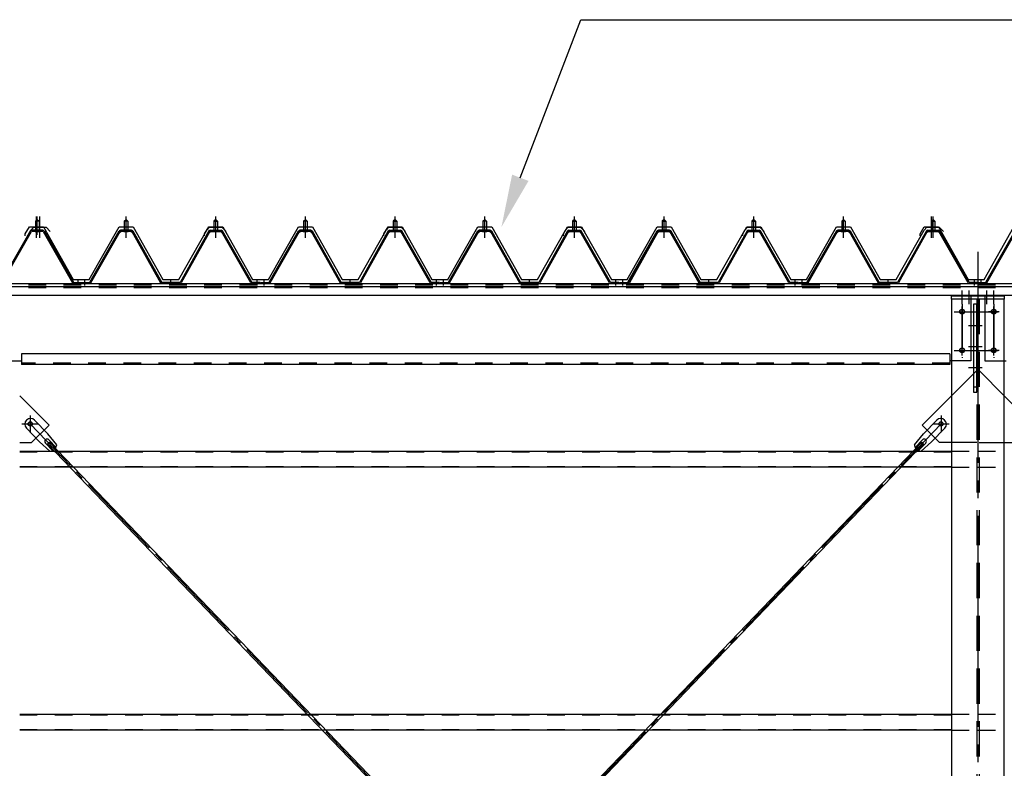
# Model space of a CAD drawing. Extents: x 1667 to 41127, y 644 to 28700.
# Drawn here: x 7899 to 10699, y 7456 to 9583 of the extents above; entities that cross this region are included whole.
import ezdxf

# ---------------------------------------------------------------- set-up
doc = ezdxf.new("R2010")
doc.units = 0
doc.header["$LTSCALE"] = 50
doc.header["$MEASUREMENT"] = 0
for name, pattern in [('1PL-M', [15, 12, -1, 1, -1]), ('1PL-S', [4, 2.5, -0.5, 0.5, -0.5]), ('1PL-SL', [6.5, 5, -0.5, 0.5, -0.5]), ('HIDE-L', [3, 2, -1]), ('HIDE-M', [2, 1, -1])]:
    doc.linetypes.add(name, pattern=pattern)
for name, color, linetype in [('0-パネル受け150-I', 5, 'CONTINUOUS'), ('0-ブレ-ス', 6, 'CONTINUOUS'), ('0-屋根', 2, 'CONTINUOUS'), ('0-後柱中', 3, 'CONTINUOUS'), ('0-後桁中', 7, 'CONTINUOUS'), ('0-端パネル受けAS', 151, 'CONTINUOUS'), ('0-胴縁MK29', 121, 'CONTINUOUS'), ('HIKIDASHI', 6, 'CONTINUOUS')]:
    doc.layers.add(name, color=color, linetype=linetype)

msp = doc.modelspace()

# ---------------------------------------------------------------- linework, layer by layer
at = {"layer": '0-パネル受け150-I', "color": 6, "linetype": '1PL-M'}
for p, q in [((8201.8, 8972.1), (8201.8, 9023.7)), ((8456.8, 8972.1), (8456.8, 9023.7)), ((8711.8, 8972.1), (8711.8, 9023.7)), ((8966.8, 8972.1), (8966.8, 9023.7)), ((8966.8, 8972.1), (8966.8, 9023.7)), ((9221.8, 8972.1), (9221.8, 9023.7)), ((9476.8, 8972.1), (9476.8, 9023.7)), ((9476.8, 8972.1), (9476.8, 9023.7)), ((9731.8, 8972.1), (9731.8, 9023.7)), ((9731.8, 8972.1), (9731.8, 9023.7)), ((9986.8, 8972.1), (9986.8, 9023.7)), ((10241.8, 8972.1), (10241.8, 9023.7)), ((10496.8, 8972.1), (10496.8, 9023.7)), ((8084.3, 8828.2), (8084.3, 8842.2)), ((8329.3, 8828.2), (8329.3, 8842.2)), ((8574.3, 8828.2), (8574.3, 8842.2)), ((8594.3, 8828.2), (8594.3, 8842.2)), ((8839.3, 8828.2), (8839.3, 8842.2)), ((9084.3, 8828.2), (9084.3, 8842.2)), ((9104.3, 8828.2), (9104.3, 8842.2)), ((9349.3, 8828.2), (9349.3, 8842.2)), ((9594.3, 8828.2), (9594.3, 8842.2)), ((9614.3, 8828.2), (9614.3, 8842.2)), ((9859.3, 8828.2), (9859.3, 8842.2)), ((10104.3, 8828.2), (10104.3, 8842.2)), ((10124.3, 8828.2), (10124.3, 8842.2)), ((10369.3, 8828.2), (10369.3, 8842.2)), ((10614.3, 8828.2), (10614.3, 8842.2))]:
    msp.add_line(p, q, dxfattribs=at)
at = {"layer": '0-パネル受け150-I'}
for p, q in [((8196.8, 9011.1), (8201.8, 9015.1)), ((8196.8, 9011.1), (8196.8, 8985.1)), ((8206.8, 9011.1), (8196.8, 9011.1)), ((8201.8, 9015.1), (8206.8, 9011.1)), ((8206.8, 9011.1), (8206.8, 8985.1)), ((8456.8, 9015.1), (8451.8, 9011.1)), ((8451.8, 9011.1), (8451.8, 8985.1)), ((8451.8, 9011.1), (8461.8, 9011.1)), ((8461.8, 9011.1), (8456.8, 9015.1)), ((8461.8, 9011.1), (8461.8, 8985.1)), ((8706.8, 9011.1), (8711.8, 9015.1)), ((8706.8, 9011.1), (8706.8, 8985.1)), ((8716.8, 9011.1), (8706.8, 9011.1)), ((8711.8, 9015.1), (8716.8, 9011.1)), ((8716.8, 9011.1), (8716.8, 8985.1)), ((8966.8, 9015.1), (8961.8, 9011.1)), ((8966.8, 9015.1), (8961.8, 9011.1)), ((8961.8, 9011.1), (8961.8, 8985.1)), ((8961.8, 9011.1), (8971.8, 9011.1)), ((8961.8, 9011.1), (8961.8, 8985.1)), ((8961.8, 9011.1), (8971.8, 9011.1)), ((8971.8, 9011.1), (8966.8, 9015.1)), ((8971.8, 9011.1), (8966.8, 9015.1)), ((8971.8, 9011.1), (8971.8, 8985.1)), ((8971.8, 9011.1), (8971.8, 8985.1)), ((9216.8, 9011.1), (9221.8, 9015.1)), ((9216.8, 9011.1), (9216.8, 8985.1)), ((9226.8, 9011.1), (9216.8, 9011.1)), ((9221.8, 9015.1), (9226.8, 9011.1)), ((9226.8, 9011.1), (9226.8, 8985.1)), ((9476.8, 9015.1), (9471.8, 9011.1)), ((9476.8, 9015.1), (9471.8, 9011.1)), ((9471.8, 9011.1), (9471.8, 8985.1)), ((9471.8, 9011.1), (9481.8, 9011.1)), ((9471.8, 9011.1), (9471.8, 8985.1)), ((9471.8, 9011.1), (9481.8, 9011.1)), ((9481.8, 9011.1), (9476.8, 9015.1)), ((9481.8, 9011.1), (9476.8, 9015.1)), ((9481.8, 9011.1), (9481.8, 8985.1)), ((9481.8, 9011.1), (9481.8, 8985.1)), ((9726.8, 9011.1), (9731.8, 9015.1)), ((9731.8, 9015.1), (9726.8, 9011.1)), ((9726.8, 9011.1), (9726.8, 8985.1)), ((9736.8, 9011.1), (9726.8, 9011.1)), ((9726.8, 9011.1), (9726.8, 8985.1)), ((9726.8, 9011.1), (9736.8, 9011.1)), ((9731.8, 9015.1), (9736.8, 9011.1)), ((9736.8, 9011.1), (9731.8, 9015.1)), ((9736.8, 9011.1), (9736.8, 8985.1)), ((9736.8, 9011.1), (9736.8, 8985.1)), ((9986.8, 9015.1), (9981.8, 9011.1)), ((9981.8, 9011.1), (9981.8, 8985.1)), ((9981.8, 9011.1), (9991.8, 9011.1)), ((9991.8, 9011.1), (9986.8, 9015.1)), ((9991.8, 9011.1), (9991.8, 8985.1)), ((10236.8, 9011.1), (10241.8, 9015.1)), ((10236.8, 9011.1), (10236.8, 8985.1)), ((10246.8, 9011.1), (10236.8, 9011.1)), ((10241.8, 9015.1), (10246.8, 9011.1)), ((10246.8, 9011.1), (10246.8, 8985.1)), ((10496.8, 9015.1), (10491.8, 9011.1)), ((10491.8, 9011.1), (10491.8, 8985.1)), ((10491.8, 9011.1), (10501.8, 9011.1)), ((10501.8, 9011.1), (10496.8, 9015.1)), ((10501.8, 9011.1), (10501.8, 8985.1)), ((8099.1, 8837.3), (8182.6, 8983)), ((8101.9, 8835.7), (8185.4, 8981.4)), ((8217.4, 8985.1), (8186.2, 8985.1)), ((8217.4, 8981.9), (8186.2, 8981.9)), ((8195.8, 8981), (8194.8, 8982)), ((8195.8, 8981), (8207.8, 8981)), ((8207.8, 8981), (8208.8, 8982)), ((8218.2, 8981.4), (8300.2, 8835.8)), ((8221, 8983), (8303.3, 8836.8)), ((8437.6, 8983), (8355.3, 8836.8)), ((8440.4, 8981.4), (8358.4, 8835.8)), ((8441.3, 8985.1), (8472.4, 8985.1)), ((8441.3, 8981.9), (8472.4, 8981.9)), ((8450.8, 8981), (8449.8, 8982)), ((8462.8, 8981), (8450.8, 8981)), ((8462.8, 8981), (8463.8, 8982)), ((8556.7, 8835.7), (8473.2, 8981.4)), ((8559.5, 8837.3), (8476, 8983)), ((8609.1, 8837.3), (8692.6, 8983)), ((8611.9, 8835.7), (8695.4, 8981.4)), ((8727.4, 8985.1), (8696.2, 8985.1)), ((8727.4, 8981.9), (8696.2, 8981.9)), ((8705.8, 8981), (8704.8, 8982)), ((8705.8, 8981), (8717.8, 8981)), ((8717.8, 8981), (8718.8, 8982)), ((8728.2, 8981.4), (8810.2, 8835.8)), ((8731, 8983), (8813.3, 8836.8)), ((8947.6, 8983), (8865.3, 8836.8)), ((8947.6, 8983), (8865.3, 8836.8)), ((8950.4, 8981.4), (8868.4, 8835.8)), ((8950.4, 8981.4), (8868.4, 8835.8)), ((8951.3, 8985.1), (8982.4, 8985.1)), ((8951.3, 8985.1), (8982.4, 8985.1)), ((8951.3, 8981.9), (8982.4, 8981.9)), ((8951.3, 8981.9), (8982.4, 8981.9)), ((8960.8, 8981), (8959.8, 8982)), ((8960.8, 8981), (8959.8, 8982)), ((8972.8, 8981), (8960.8, 8981)), ((8972.8, 8981), (8960.8, 8981)), ((8972.8, 8981), (8973.8, 8982)), ((8972.8, 8981), (8973.8, 8982)), ((9066.7, 8835.7), (8983.2, 8981.4)), ((9066.7, 8835.7), (8983.2, 8981.4)), ((9069.5, 8837.3), (8986, 8983)), ((9069.5, 8837.3), (8986, 8983)), ((9119.1, 8837.3), (9202.6, 8983)), ((9121.9, 8835.7), (9205.4, 8981.4)), ((9237.4, 8985.1), (9206.2, 8985.1)), ((9237.4, 8981.9), (9206.2, 8981.9)), ((9215.8, 8981), (9214.8, 8982)), ((9215.8, 8981), (9227.8, 8981)), ((9227.8, 8981), (9228.8, 8982)), ((9238.2, 8981.4), (9320.2, 8835.8)), ((9241, 8983), (9323.3, 8836.8)), ((9457.6, 8983), (9375.3, 8836.8)), ((9457.6, 8983), (9375.3, 8836.8)), ((9460.4, 8981.4), (9378.4, 8835.8)), ((9460.4, 8981.4), (9378.4, 8835.8)), ((9461.3, 8985.1), (9492.4, 8985.1)), ((9461.3, 8985.1), (9492.4, 8985.1)), ((9461.3, 8981.9), (9492.4, 8981.9)), ((9461.3, 8981.9), (9492.4, 8981.9)), ((9470.8, 8981), (9469.8, 8982)), ((9470.8, 8981), (9469.8, 8982)), ((9482.8, 8981), (9470.8, 8981)), ((9482.8, 8981), (9470.8, 8981)), ((9482.8, 8981), (9483.8, 8982)), ((9482.8, 8981), (9483.8, 8982)), ((9576.7, 8835.7), (9493.2, 8981.4)), ((9576.7, 8835.7), (9493.2, 8981.4)), ((9579.5, 8837.3), (9496, 8983)), ((9579.5, 8837.3), (9496, 8983)), ((9629.1, 8837.3), (9712.6, 8983)), ((9712.6, 8983), (9630.3, 8836.8)), ((9631.9, 8835.7), (9715.4, 8981.4)), ((9715.4, 8981.4), (9633.4, 8835.8)), ((9747.4, 8985.1), (9716.2, 8985.1)), ((9747.4, 8981.9), (9716.2, 8981.9)), ((9716.3, 8985.1), (9747.4, 8985.1)), ((9716.3, 8981.9), (9747.4, 8981.9)), ((9725.8, 8981), (9724.8, 8982)), ((9725.8, 8981), (9724.8, 8982)), ((9725.8, 8981), (9737.8, 8981)), ((9737.8, 8981), (9725.8, 8981)), ((9737.8, 8981), (9738.8, 8982)), ((9737.8, 8981), (9738.8, 8982)), ((9748.2, 8981.4), (9830.2, 8835.8)), ((9831.7, 8835.7), (9748.2, 8981.4)), ((9751, 8983), (9833.3, 8836.8)), ((9834.5, 8837.3), (9751, 8983)), ((9967.6, 8983), (9885.3, 8836.8)), ((9970.4, 8981.4), (9888.4, 8835.8)), ((9971.3, 8985.1), (10002.4, 8985.1)), ((9971.3, 8981.9), (10002.4, 8981.9)), ((9980.8, 8981), (9979.8, 8982)), ((9992.8, 8981), (9980.8, 8981)), ((9992.8, 8981), (9993.8, 8982)), ((10086.7, 8835.7), (10003.2, 8981.4)), ((10089.5, 8837.3), (10006, 8983)), ((10139.1, 8837.3), (10222.6, 8983)), ((10141.9, 8835.7), (10225.4, 8981.4)), ((10257.4, 8985.1), (10226.2, 8985.1)), ((10257.4, 8981.9), (10226.2, 8981.9)), ((10235.8, 8981), (10234.8, 8982)), ((10235.8, 8981), (10247.8, 8981)), ((10247.8, 8981), (10248.8, 8982)), ((10258.2, 8981.4), (10340.2, 8835.8)), ((10261, 8983), (10343.3, 8836.8)), ((10477.6, 8983), (10395.3, 8836.8)), ((10480.4, 8981.4), (10398.4, 8835.8)), ((10481.3, 8985.1), (10512.4, 8985.1)), ((10481.3, 8981.9), (10512.4, 8981.9)), ((10490.8, 8981), (10489.8, 8982)), ((10502.8, 8981), (10490.8, 8981)), ((10502.8, 8981), (10503.8, 8982)), ((10596.7, 8835.7), (10513.2, 8981.4)), ((10599.5, 8837.3), (10516, 8983)), ((8075.3, 8836.8), (8098.2, 8836.8)), ((8075.3, 8833.6), (8075.3, 8836.8)), ((8075.3, 8833.6), (8098.2, 8833.6)), ((8355.3, 8836.8), (8303.3, 8836.8)), ((8354.7, 8833.6), (8303.9, 8833.6)), ((8583.3, 8836.8), (8560.4, 8836.8)), ((8583.3, 8833.6), (8560.4, 8833.6)), ((8583.3, 8833.6), (8583.3, 8836.8)), ((8585.3, 8836.8), (8608.2, 8836.8)), ((8585.3, 8833.6), (8585.3, 8836.8)), ((8585.3, 8833.6), (8608.2, 8833.6)), ((8865.3, 8836.8), (8813.3, 8836.8)), ((8864.7, 8833.6), (8813.9, 8833.6)), ((9093.3, 8836.8), (9070.4, 8836.8)), ((9093.3, 8833.6), (9070.4, 8833.6)), ((9093.3, 8833.6), (9093.3, 8836.8)), ((9095.3, 8836.8), (9118.2, 8836.8)), ((9095.3, 8833.6), (9095.3, 8836.8)), ((9095.3, 8833.6), (9118.2, 8833.6)), ((9375.3, 8836.8), (9323.3, 8836.8)), ((9374.7, 8833.6), (9323.9, 8833.6)), ((9603.3, 8836.8), (9580.4, 8836.8)), ((9603.3, 8833.6), (9580.4, 8833.6)), ((9603.3, 8833.6), (9603.3, 8836.8)), ((9605.3, 8836.8), (9628.2, 8836.8)), ((9605.3, 8833.6), (9605.3, 8836.8)), ((9605.3, 8833.6), (9628.2, 8833.6)), ((9885.3, 8836.8), (9833.3, 8836.8)), ((9884.7, 8833.6), (9833.9, 8833.6)), ((10113.3, 8836.8), (10090.4, 8836.8)), ((10113.3, 8833.6), (10090.4, 8833.6)), ((10113.3, 8833.6), (10113.3, 8836.8)), ((10115.3, 8836.8), (10138.2, 8836.8)), ((10115.3, 8833.6), (10115.3, 8836.8)), ((10115.3, 8833.6), (10138.2, 8833.6)), ((10395.3, 8836.8), (10343.3, 8836.8)), ((10394.7, 8833.6), (10343.9, 8833.6)), ((10623.3, 8836.8), (10600.4, 8836.8)), ((10623.3, 8833.6), (10600.4, 8833.6)), ((10623.3, 8833.6), (10623.3, 8836.8))]:
    msp.add_line(p, q, dxfattribs=at)
for centre, radius, start, end in [((8182.5, 8982.7), 0.175, 210.1067, 272.0736), ((8182.4, 8985), 2.51, 272.0736, 287.6693), ((8186.2, 8980.9), 4.2, 90, 150.1803), ((8181.4, 8988.3), 5.93, 287.6693, 294.887), ((8179.1, 8993.2), 11.3, 294.887, 300.1067), ((8184, 8982.3), 2.51, 279.1911, 287.6693), ((8179.1, 8993.2), 11.3, 300.1067, 305.3265), ((8183, 8985.5), 5.93, 287.6693, 294.887), ((8186.2, 8980.9), 1, 90, 150.1803), ((8180.7, 8990.4), 11.3, 294.887, 300.1067), ((8182.3, 8988.8), 5.93, 305.3265, 312.5441), ((8184.6, 8986.3), 2.51, 312.5441, 328.1399), ((8180.7, 8990.4), 11.3, 300.1067, 305.3265), ((8186.5, 8985), 0.175, 328.1399, 27.0476), ((8183.9, 8986), 5.93, 305.3265, 312.5441), ((8186.2, 8983.5), 2.51, 312.5441, 321.1734), ((8217.5, 8983.5), 2.51, 218.8266, 227.4559), ((8219.8, 8986), 5.93, 227.4559, 234.6735), ((8222.9, 8990.4), 11.3, 234.6735, 239.8933), ((8217.1, 8985), 0.175, 152.9524, 211.8601), ((8219.1, 8986.3), 2.51, 211.8601, 227.4559), ((8222.9, 8990.4), 11.3, 239.8933, 245.113), ((8217.4, 8980.9), 4.2, 29.3816, 90), ((8221.4, 8988.8), 5.93, 227.4559, 234.6735), ((8217.4, 8980.9), 1, 29.3816, 90), ((8224.5, 8993.2), 11.3, 234.6735, 239.8933), ((8220.6, 8985.5), 5.93, 245.113, 252.3307), ((8224.5, 8993.2), 11.3, 239.8933, 245.113), ((8219.6, 8982.3), 2.51, 252.3307, 260.8089), ((8222.2, 8988.3), 5.93, 245.113, 252.3307), ((8221.2, 8985), 2.51, 252.3307, 267.9264), ((8221.1, 8982.7), 0.175, 267.9264, 329.8933), ((8437.5, 8982.7), 0.175, 210.1067, 272.0736), ((8437.4, 8985), 2.51, 272.0736, 287.6693), ((8441.3, 8980.9), 4.2, 90, 150.6184), ((8436.4, 8988.3), 5.93, 287.6693, 294.887), ((8434.1, 8993.2), 11.3, 294.887, 300.1067), ((8439, 8982.3), 2.51, 279.1911, 287.6693), ((8434.1, 8993.2), 11.3, 300.1067, 305.3265), ((8438, 8985.5), 5.93, 287.6693, 294.887), ((8441.3, 8980.9), 1, 90, 150.6184), ((8435.7, 8990.4), 11.3, 294.887, 300.1067), ((8437.3, 8988.8), 5.93, 305.3265, 312.5441), ((8439.6, 8986.3), 2.51, 312.5441, 328.1399), ((8435.7, 8990.4), 11.3, 300.1067, 305.3265), ((8441.5, 8985), 0.175, 328.1399, 27.0476), ((8438.9, 8986), 5.93, 305.3265, 312.5441), ((8441.2, 8983.5), 2.51, 312.5441, 321.1734), ((8472.5, 8983.5), 2.51, 218.8266, 227.4559), ((8474.8, 8986), 5.93, 227.4559, 234.6735), ((8477.9, 8990.4), 11.3, 234.6735, 239.8933), ((8472.1, 8985), 0.175, 152.9524, 211.8601), ((8474.1, 8986.3), 2.51, 211.8601, 227.4559), ((8477.9, 8990.4), 11.3, 239.8933, 245.113), ((8472.4, 8980.9), 4.2, 29.8197, 90), ((8476.4, 8988.8), 5.93, 227.4559, 234.6735), ((8472.4, 8980.9), 1, 29.8197, 90), ((8479.5, 8993.2), 11.3, 234.6735, 239.8933), ((8475.6, 8985.5), 5.93, 245.113, 252.3307), ((8479.5, 8993.2), 11.3, 239.8933, 245.113), ((8474.6, 8982.3), 2.51, 252.3307, 260.8089), ((8477.2, 8988.3), 5.93, 245.113, 252.3307), ((8476.2, 8985), 2.51, 252.3307, 267.9264), ((8476.1, 8982.7), 0.175, 267.9264, 329.8933), ((8692.5, 8982.7), 0.175, 210.1067, 272.0736), ((8692.4, 8985), 2.51, 272.0736, 287.6693), ((8696.2, 8980.9), 4.2, 90, 150.1803), ((8691.4, 8988.3), 5.93, 287.6693, 294.887), ((8689.1, 8993.2), 11.3, 294.887, 300.1067), ((8694, 8982.3), 2.51, 279.1911, 287.6693), ((8689.1, 8993.2), 11.3, 300.1067, 305.3265), ((8693, 8985.5), 5.93, 287.6693, 294.887), ((8696.2, 8980.9), 1, 90, 150.1803), ((8690.7, 8990.4), 11.3, 294.887, 300.1067), ((8692.3, 8988.8), 5.93, 305.3265, 312.5441), ((8694.6, 8986.3), 2.51, 312.5441, 328.1399), ((8690.7, 8990.4), 11.3, 300.1067, 305.3265), ((8696.5, 8985), 0.175, 328.1399, 27.0476), ((8693.9, 8986), 5.93, 305.3265, 312.5441), ((8696.2, 8983.5), 2.51, 312.5441, 321.1734), ((8727.5, 8983.5), 2.51, 218.8266, 227.4559), ((8729.8, 8986), 5.93, 227.4559, 234.6735), ((8732.9, 8990.4), 11.3, 234.6735, 239.8933), ((8727.1, 8985), 0.175, 152.9524, 211.8601), ((8729.1, 8986.3), 2.51, 211.8601, 227.4559), ((8732.9, 8990.4), 11.3, 239.8933, 245.113), ((8727.4, 8980.9), 4.2, 29.3816, 90), ((8731.4, 8988.8), 5.93, 227.4559, 234.6735), ((8727.4, 8980.9), 1, 29.3816, 90), ((8734.5, 8993.2), 11.3, 234.6735, 239.8933), ((8730.6, 8985.5), 5.93, 245.113, 252.3307), ((8734.5, 8993.2), 11.3, 239.8933, 245.113), ((8729.6, 8982.3), 2.51, 252.3307, 260.8089), ((8732.2, 8988.3), 5.93, 245.113, 252.3307), ((8731.2, 8985), 2.51, 252.3307, 267.9264), ((8731.1, 8982.7), 0.175, 267.9264, 329.8933), ((8947.5, 8982.7), 0.175, 210.1067, 272.0736), ((8947.5, 8982.7), 0.175, 210.1067, 272.0736), ((8947.4, 8985), 2.51, 272.0736, 287.6693), ((8947.4, 8985), 2.51, 272.0736, 287.6693), ((8951.3, 8980.9), 4.2, 90, 150.6184), ((8951.3, 8980.9), 4.2, 90, 150.6184), ((8946.4, 8988.3), 5.93, 287.6693, 294.887), ((8946.4, 8988.3), 5.93, 287.6693, 294.887), ((8944.1, 8993.2), 11.3, 294.887, 300.1067), ((8944.1, 8993.2), 11.3, 294.887, 300.1067), ((8949, 8982.3), 2.51, 279.1911, 287.6693), ((8949, 8982.3), 2.51, 279.1911, 287.6693), ((8944.1, 8993.2), 11.3, 300.1067, 305.3265), ((8944.1, 8993.2), 11.3, 300.1067, 305.3265), ((8948, 8985.5), 5.93, 287.6693, 294.887), ((8948, 8985.5), 5.93, 287.6693, 294.887), ((8951.3, 8980.9), 1, 90, 150.6184), ((8951.3, 8980.9), 1, 90, 150.6184), ((8945.7, 8990.4), 11.3, 294.887, 300.1067), ((8945.7, 8990.4), 11.3, 294.887, 300.1067), ((8947.3, 8988.8), 5.93, 305.3265, 312.5441), ((8947.3, 8988.8), 5.93, 305.3265, 312.5441), ((8949.6, 8986.3), 2.51, 312.5441, 328.1399), ((8949.6, 8986.3), 2.51, 312.5441, 328.1399), ((8945.7, 8990.4), 11.3, 300.1067, 305.3265), ((8945.7, 8990.4), 11.3, 300.1067, 305.3265), ((8951.5, 8985), 0.175, 328.1399, 27.0476), ((8951.5, 8985), 0.175, 328.1399, 27.0476), ((8948.9, 8986), 5.93, 305.3265, 312.5441), ((8948.9, 8986), 5.93, 305.3265, 312.5441), ((8951.2, 8983.5), 2.51, 312.5441, 321.1734), ((8951.2, 8983.5), 2.51, 312.5441, 321.1734), ((8982.5, 8983.5), 2.51, 218.8266, 227.4559), ((8982.5, 8983.5), 2.51, 218.8266, 227.4559), ((8984.8, 8986), 5.93, 227.4559, 234.6735), ((8984.8, 8986), 5.93, 227.4559, 234.6735), ((8987.9, 8990.4), 11.3, 234.6735, 239.8933), ((8987.9, 8990.4), 11.3, 234.6735, 239.8933), ((8982.1, 8985), 0.175, 152.9524, 211.8601), ((8982.1, 8985), 0.175, 152.9524, 211.8601), ((8984.1, 8986.3), 2.51, 211.8601, 227.4559), ((8984.1, 8986.3), 2.51, 211.8601, 227.4559), ((8987.9, 8990.4), 11.3, 239.8933, 245.113), ((8987.9, 8990.4), 11.3, 239.8933, 245.113), ((8982.4, 8980.9), 4.2, 29.8197, 90), ((8982.4, 8980.9), 4.2, 29.8197, 90), ((8986.4, 8988.8), 5.93, 227.4559, 234.6735), ((8986.4, 8988.8), 5.93, 227.4559, 234.6735), ((8982.4, 8980.9), 1, 29.8197, 90), ((8982.4, 8980.9), 1, 29.8197, 90), ((8989.5, 8993.2), 11.3, 234.6735, 239.8933), ((8989.5, 8993.2), 11.3, 234.6735, 239.8933), ((8985.6, 8985.5), 5.93, 245.113, 252.3307), ((8985.6, 8985.5), 5.93, 245.113, 252.3307), ((8989.5, 8993.2), 11.3, 239.8933, 245.113), ((8989.5, 8993.2), 11.3, 239.8933, 245.113), ((8984.6, 8982.3), 2.51, 252.3307, 260.8089), ((8984.6, 8982.3), 2.51, 252.3307, 260.8089), ((8987.2, 8988.3), 5.93, 245.113, 252.3307), ((8987.2, 8988.3), 5.93, 245.113, 252.3307), ((8986.2, 8985), 2.51, 252.3307, 267.9264), ((8986.2, 8985), 2.51, 252.3307, 267.9264), ((8986.1, 8982.7), 0.175, 267.9264, 329.8933), ((8986.1, 8982.7), 0.175, 267.9264, 329.8933), ((9202.5, 8982.7), 0.175, 210.1067, 272.0736), ((9202.4, 8985), 2.51, 272.0736, 287.6693), ((9206.2, 8980.9), 4.2, 90, 150.1803), ((9201.4, 8988.3), 5.93, 287.6693, 294.887), ((9199.1, 8993.2), 11.3, 294.887, 300.1067), ((9204, 8982.3), 2.51, 279.1911, 287.6693), ((9199.1, 8993.2), 11.3, 300.1067, 305.3265), ((9203, 8985.5), 5.93, 287.6693, 294.887), ((9206.2, 8980.9), 1, 90, 150.1803), ((9200.7, 8990.4), 11.3, 294.887, 300.1067), ((9202.3, 8988.8), 5.93, 305.3265, 312.5441), ((9204.6, 8986.3), 2.51, 312.5441, 328.1399), ((9200.7, 8990.4), 11.3, 300.1067, 305.3265), ((9206.5, 8985), 0.175, 328.1399, 27.0476), ((9203.9, 8986), 5.93, 305.3265, 312.5441), ((9206.2, 8983.5), 2.51, 312.5441, 321.1734), ((9237.5, 8983.5), 2.51, 218.8266, 227.4559), ((9239.8, 8986), 5.93, 227.4559, 234.6735), ((9242.9, 8990.4), 11.3, 234.6735, 239.8933), ((9237.1, 8985), 0.175, 152.9524, 211.8601), ((9239.1, 8986.3), 2.51, 211.8601, 227.4559), ((9242.9, 8990.4), 11.3, 239.8933, 245.113), ((9237.4, 8980.9), 4.2, 29.3816, 90), ((9241.4, 8988.8), 5.93, 227.4559, 234.6735), ((9237.4, 8980.9), 1, 29.3816, 90), ((9244.5, 8993.2), 11.3, 234.6735, 239.8933), ((9240.6, 8985.5), 5.93, 245.113, 252.3307), ((9244.5, 8993.2), 11.3, 239.8933, 245.113), ((9239.6, 8982.3), 2.51, 252.3307, 260.8089), ((9242.2, 8988.3), 5.93, 245.113, 252.3307), ((9241.2, 8985), 2.51, 252.3307, 267.9264), ((9241.1, 8982.7), 0.175, 267.9264, 329.8933), ((9457.5, 8982.7), 0.175, 210.1067, 272.0736), ((9457.5, 8982.7), 0.175, 210.1067, 272.0736), ((9457.4, 8985), 2.51, 272.0736, 287.6693), ((9457.4, 8985), 2.51, 272.0736, 287.6693), ((9461.3, 8980.9), 4.2, 90, 150.6184), ((9461.3, 8980.9), 4.2, 90, 150.6184), ((9456.4, 8988.3), 5.93, 287.6693, 294.887), ((9456.4, 8988.3), 5.93, 287.6693, 294.887), ((9454.1, 8993.2), 11.3, 294.887, 300.1067), ((9454.1, 8993.2), 11.3, 294.887, 300.1067), ((9459, 8982.3), 2.51, 279.1911, 287.6693), ((9459, 8982.3), 2.51, 279.1911, 287.6693), ((9454.1, 8993.2), 11.3, 300.1067, 305.3265), ((9454.1, 8993.2), 11.3, 300.1067, 305.3265), ((9458, 8985.5), 5.93, 287.6693, 294.887), ((9458, 8985.5), 5.93, 287.6693, 294.887), ((9461.3, 8980.9), 1, 90, 150.6184), ((9461.3, 8980.9), 1, 90, 150.6184), ((9455.7, 8990.4), 11.3, 294.887, 300.1067), ((9455.7, 8990.4), 11.3, 294.887, 300.1067), ((9457.3, 8988.8), 5.93, 305.3265, 312.5441), ((9457.3, 8988.8), 5.93, 305.3265, 312.5441), ((9459.6, 8986.3), 2.51, 312.5441, 328.1399), ((9459.6, 8986.3), 2.51, 312.5441, 328.1399), ((9455.7, 8990.4), 11.3, 300.1067, 305.3265), ((9455.7, 8990.4), 11.3, 300.1067, 305.3265), ((9461.5, 8985), 0.175, 328.1399, 27.0476), ((9461.5, 8985), 0.175, 328.1399, 27.0476), ((9458.9, 8986), 5.93, 305.3265, 312.5441), ((9458.9, 8986), 5.93, 305.3265, 312.5441), ((9461.2, 8983.5), 2.51, 312.5441, 321.1734), ((9461.2, 8983.5), 2.51, 312.5441, 321.1734), ((9492.5, 8983.5), 2.51, 218.8266, 227.4559), ((9492.5, 8983.5), 2.51, 218.8266, 227.4559), ((9494.8, 8986), 5.93, 227.4559, 234.6735), ((9494.8, 8986), 5.93, 227.4559, 234.6735), ((9497.9, 8990.4), 11.3, 234.6735, 239.8933), ((9497.9, 8990.4), 11.3, 234.6735, 239.8933), ((9492.1, 8985), 0.175, 152.9524, 211.8601), ((9492.1, 8985), 0.175, 152.9524, 211.8601), ((9494.1, 8986.3), 2.51, 211.8601, 227.4559), ((9494.1, 8986.3), 2.51, 211.8601, 227.4559), ((9497.9, 8990.4), 11.3, 239.8933, 245.113), ((9497.9, 8990.4), 11.3, 239.8933, 245.113), ((9492.4, 8980.9), 4.2, 29.8197, 90), ((9492.4, 8980.9), 4.2, 29.8197, 90), ((9496.4, 8988.8), 5.93, 227.4559, 234.6735), ((9496.4, 8988.8), 5.93, 227.4559, 234.6735), ((9492.4, 8980.9), 1, 29.8197, 90), ((9492.4, 8980.9), 1, 29.8197, 90), ((9499.5, 8993.2), 11.3, 234.6735, 239.8933), ((9499.5, 8993.2), 11.3, 234.6735, 239.8933), ((9495.6, 8985.5), 5.93, 245.113, 252.3307), ((9495.6, 8985.5), 5.93, 245.113, 252.3307), ((9499.5, 8993.2), 11.3, 239.8933, 245.113), ((9499.5, 8993.2), 11.3, 239.8933, 245.113), ((9494.6, 8982.3), 2.51, 252.3307, 260.8089), ((9494.6, 8982.3), 2.51, 252.3307, 260.8089), ((9497.2, 8988.3), 5.93, 245.113, 252.3307), ((9497.2, 8988.3), 5.93, 245.113, 252.3307), ((9496.2, 8985), 2.51, 252.3307, 267.9264), ((9496.2, 8985), 2.51, 252.3307, 267.9264), ((9496.1, 8982.7), 0.175, 267.9264, 329.8933), ((9496.1, 8982.7), 0.175, 267.9264, 329.8933), ((9712.5, 8982.7), 0.175, 210.1067, 272.0736), ((9712.5, 8982.7), 0.175, 210.1067, 272.0736), ((9712.4, 8985), 2.51, 272.0736, 287.6693), ((9712.4, 8985), 2.51, 272.0736, 287.6693), ((9716.2, 8980.9), 4.2, 90, 150.1803), ((9716.3, 8980.9), 4.2, 90, 150.6184), ((9711.4, 8988.3), 5.93, 287.6693, 294.887), ((9711.4, 8988.3), 5.93, 287.6693, 294.887), ((9709.1, 8993.2), 11.3, 294.887, 300.1067), ((9709.1, 8993.2), 11.3, 294.887, 300.1067), ((9714, 8982.3), 2.51, 279.1911, 287.6693), ((9714, 8982.3), 2.51, 279.1911, 287.6693), ((9709.1, 8993.2), 11.3, 300.1067, 305.3265), ((9709.1, 8993.2), 11.3, 300.1067, 305.3265), ((9713, 8985.5), 5.93, 287.6693, 294.887), ((9713, 8985.5), 5.93, 287.6693, 294.887), ((9716.2, 8980.9), 1, 90, 150.1803), ((9716.3, 8980.9), 1, 90, 150.6184), ((9710.7, 8990.4), 11.3, 294.887, 300.1067), ((9710.7, 8990.4), 11.3, 294.887, 300.1067), ((9712.3, 8988.8), 5.93, 305.3265, 312.5441), ((9712.3, 8988.8), 5.93, 305.3265, 312.5441), ((9714.6, 8986.3), 2.51, 312.5441, 328.1399), ((9714.6, 8986.3), 2.51, 312.5441, 328.1399), ((9710.7, 8990.4), 11.3, 300.1067, 305.3265), ((9710.7, 8990.4), 11.3, 300.1067, 305.3265), ((9716.5, 8985), 0.175, 328.1399, 27.0476), ((9716.5, 8985), 0.175, 328.1399, 27.0476), ((9713.9, 8986), 5.93, 305.3265, 312.5441), ((9713.9, 8986), 5.93, 305.3265, 312.5441), ((9716.2, 8983.5), 2.51, 312.5441, 321.1734), ((9716.2, 8983.5), 2.51, 312.5441, 321.1734), ((9747.5, 8983.5), 2.51, 218.8266, 227.4559), ((9747.5, 8983.5), 2.51, 218.8266, 227.4559), ((9749.8, 8986), 5.93, 227.4559, 234.6735), ((9749.8, 8986), 5.93, 227.4559, 234.6735), ((9752.9, 8990.4), 11.3, 234.6735, 239.8933), ((9752.9, 8990.4), 11.3, 234.6735, 239.8933), ((9747.1, 8985), 0.175, 152.9524, 211.8601), ((9747.1, 8985), 0.175, 152.9524, 211.8601), ((9749.1, 8986.3), 2.51, 211.8601, 227.4559), ((9749.1, 8986.3), 2.51, 211.8601, 227.4559), ((9752.9, 8990.4), 11.3, 239.8933, 245.113), ((9752.9, 8990.4), 11.3, 239.8933, 245.113), ((9747.4, 8980.9), 4.2, 29.3816, 90), ((9747.4, 8980.9), 4.2, 29.8197, 90), ((9751.4, 8988.8), 5.93, 227.4559, 234.6735), ((9751.4, 8988.8), 5.93, 227.4559, 234.6735), ((9747.4, 8980.9), 1, 29.3816, 90), ((9747.4, 8980.9), 1, 29.8197, 90), ((9754.5, 8993.2), 11.3, 234.6735, 239.8933), ((9754.5, 8993.2), 11.3, 234.6735, 239.8933), ((9750.6, 8985.5), 5.93, 245.113, 252.3307), ((9750.6, 8985.5), 5.93, 245.113, 252.3307), ((9754.5, 8993.2), 11.3, 239.8933, 245.113), ((9754.5, 8993.2), 11.3, 239.8933, 245.113), ((9749.6, 8982.3), 2.51, 252.3307, 260.8089), ((9749.6, 8982.3), 2.51, 252.3307, 260.8089), ((9752.2, 8988.3), 5.93, 245.113, 252.3307), ((9752.2, 8988.3), 5.93, 245.113, 252.3307), ((9751.2, 8985), 2.51, 252.3307, 267.9264), ((9751.2, 8985), 2.51, 252.3307, 267.9264), ((9751.1, 8982.7), 0.175, 267.9264, 329.8933), ((9751.1, 8982.7), 0.175, 267.9264, 329.8933), ((9967.5, 8982.7), 0.175, 210.1067, 272.0736), ((9967.4, 8985), 2.51, 272.0736, 287.6693), ((9971.3, 8980.9), 4.2, 90, 150.6184), ((9966.4, 8988.3), 5.93, 287.6693, 294.887), ((9964.1, 8993.2), 11.3, 294.887, 300.1067), ((9969, 8982.3), 2.51, 279.1911, 287.6693), ((9964.1, 8993.2), 11.3, 300.1067, 305.3265), ((9968, 8985.5), 5.93, 287.6693, 294.887), ((9971.3, 8980.9), 1, 90, 150.6184), ((9965.7, 8990.4), 11.3, 294.887, 300.1067), ((9967.3, 8988.8), 5.93, 305.3265, 312.5441), ((9969.6, 8986.3), 2.51, 312.5441, 328.1399), ((9965.7, 8990.4), 11.3, 300.1067, 305.3265), ((9971.5, 8985), 0.175, 328.1399, 27.0476), ((9968.9, 8986), 5.93, 305.3265, 312.5441), ((9971.2, 8983.5), 2.51, 312.5441, 321.1734), ((10002.5, 8983.5), 2.51, 218.8266, 227.4559), ((10004.8, 8986), 5.93, 227.4559, 234.6735), ((10007.9, 8990.4), 11.3, 234.6735, 239.8933), ((10002.1, 8985), 0.175, 152.9524, 211.8601), ((10004.1, 8986.3), 2.51, 211.8601, 227.4559), ((10007.9, 8990.4), 11.3, 239.8933, 245.113), ((10002.4, 8980.9), 4.2, 29.8197, 90), ((10006.4, 8988.8), 5.93, 227.4559, 234.6735), ((10002.4, 8980.9), 1, 29.8197, 90), ((10009.5, 8993.2), 11.3, 234.6735, 239.8933), ((10005.6, 8985.5), 5.93, 245.113, 252.3307), ((10009.5, 8993.2), 11.3, 239.8933, 245.113), ((10004.6, 8982.3), 2.51, 252.3307, 260.8089), ((10007.2, 8988.3), 5.93, 245.113, 252.3307), ((10006.2, 8985), 2.51, 252.3307, 267.9264), ((10006.1, 8982.7), 0.175, 267.9264, 329.8933), ((10222.5, 8982.7), 0.175, 210.1067, 272.0736), ((10222.4, 8985), 2.51, 272.0736, 287.6693), ((10226.2, 8980.9), 4.2, 90, 150.1803), ((10221.4, 8988.3), 5.93, 287.6693, 294.887), ((10219.1, 8993.2), 11.3, 294.887, 300.1067), ((10224, 8982.3), 2.51, 279.1911, 287.6693), ((10219.1, 8993.2), 11.3, 300.1067, 305.3265), ((10223, 8985.5), 5.93, 287.6693, 294.887), ((10226.2, 8980.9), 1, 90, 150.1803), ((10220.7, 8990.4), 11.3, 294.887, 300.1067), ((10222.3, 8988.8), 5.93, 305.3265, 312.5441), ((10224.6, 8986.3), 2.51, 312.5441, 328.1399), ((10220.7, 8990.4), 11.3, 300.1067, 305.3265), ((10226.5, 8985), 0.175, 328.1399, 27.0476), ((10223.9, 8986), 5.93, 305.3265, 312.5441), ((10226.2, 8983.5), 2.51, 312.5441, 321.1734), ((10257.5, 8983.5), 2.51, 218.8266, 227.4559), ((10259.8, 8986), 5.93, 227.4559, 234.6735), ((10262.9, 8990.4), 11.3, 234.6735, 239.8933), ((10257.1, 8985), 0.175, 152.9524, 211.8601), ((10259.1, 8986.3), 2.51, 211.8601, 227.4559), ((10262.9, 8990.4), 11.3, 239.8933, 245.113), ((10257.4, 8980.9), 4.2, 29.3816, 90), ((10261.4, 8988.8), 5.93, 227.4559, 234.6735), ((10257.4, 8980.9), 1, 29.3816, 90), ((10264.5, 8993.2), 11.3, 234.6735, 239.8933), ((10260.6, 8985.5), 5.93, 245.113, 252.3307), ((10264.5, 8993.2), 11.3, 239.8933, 245.113), ((10259.6, 8982.3), 2.51, 252.3307, 260.8089), ((10262.2, 8988.3), 5.93, 245.113, 252.3307), ((10261.2, 8985), 2.51, 252.3307, 267.9264), ((10261.1, 8982.7), 0.175, 267.9264, 329.8933), ((10477.5, 8982.7), 0.175, 210.1067, 272.0736), ((10477.4, 8985), 2.51, 272.0736, 287.6693), ((10481.3, 8980.9), 4.2, 90, 150.6184), ((10476.4, 8988.3), 5.93, 287.6693, 294.887), ((10474.1, 8993.2), 11.3, 294.887, 300.1067), ((10479, 8982.3), 2.51, 279.1911, 287.6693), ((10474.1, 8993.2), 11.3, 300.1067, 305.3265), ((10478, 8985.5), 5.93, 287.6693, 294.887), ((10481.3, 8980.9), 1, 90, 150.6184), ((10475.7, 8990.4), 11.3, 294.887, 300.1067), ((10477.3, 8988.8), 5.93, 305.3265, 312.5441), ((10479.6, 8986.3), 2.51, 312.5441, 328.1399), ((10475.7, 8990.4), 11.3, 300.1067, 305.3265), ((10481.5, 8985), 0.175, 328.1399, 27.0476), ((10478.9, 8986), 5.93, 305.3265, 312.5441), ((10481.2, 8983.5), 2.51, 312.5441, 321.1734), ((10512.5, 8983.5), 2.51, 218.8266, 227.4559), ((10514.8, 8986), 5.93, 227.4559, 234.6735), ((10517.9, 8990.4), 11.3, 234.6735, 239.8933), ((10512.1, 8985), 0.175, 152.9524, 211.8601), ((10514.1, 8986.3), 2.51, 211.8601, 227.4559), ((10517.9, 8990.4), 11.3, 239.8933, 245.113), ((10512.4, 8980.9), 4.2, 29.8197, 90), ((10516.4, 8988.8), 5.93, 227.4559, 234.6735), ((10512.4, 8980.9), 1, 29.8197, 90), ((10519.5, 8993.2), 11.3, 234.6735, 239.8933), ((10515.6, 8985.5), 5.93, 245.113, 252.3307), ((10519.5, 8993.2), 11.3, 239.8933, 245.113), ((10514.6, 8982.3), 2.51, 252.3307, 260.8089), ((10517.2, 8988.3), 5.93, 245.113, 252.3307), ((10516.2, 8985), 2.51, 252.3307, 267.9264), ((10516.1, 8982.7), 0.175, 267.9264, 329.8933), ((8098.2, 8837.8), 1, 270, 330.1803), ((8098.2, 8837.8), 4.2, 270, 330.1803), ((8303.9, 8837.8), 4.2, 209.3816, 270), ((8354.7, 8837.8), 4.2, 270, 330.6184), ((8560.4, 8837.8), 4.2, 209.8197, 270), ((8560.4, 8837.8), 1, 209.8197, 270), ((8608.2, 8837.8), 1, 270, 330.1803), ((8608.2, 8837.8), 4.2, 270, 330.1803), ((8813.9, 8837.8), 4.2, 209.3816, 270), ((8864.7, 8837.8), 4.2, 270, 330.6184), ((9070.4, 8837.8), 4.2, 209.8197, 270), ((9070.4, 8837.8), 1, 209.8197, 270), ((9118.2, 8837.8), 1, 270, 330.1803), ((9118.2, 8837.8), 4.2, 270, 330.1803), ((9323.9, 8837.8), 4.2, 209.3816, 270), ((9374.7, 8837.8), 4.2, 270, 330.6184), ((9580.4, 8837.8), 4.2, 209.8197, 270), ((9580.4, 8837.8), 1, 209.8197, 270), ((9628.2, 8837.8), 1, 270, 330.1803), ((9628.2, 8837.8), 4.2, 270, 330.1803), ((9833.9, 8837.8), 4.2, 209.3816, 270), ((9884.7, 8837.8), 4.2, 270, 330.6184), ((10090.4, 8837.8), 4.2, 209.8197, 270), ((10090.4, 8837.8), 1, 209.8197, 270), ((10138.2, 8837.8), 1, 270, 330.1803), ((10138.2, 8837.8), 4.2, 270, 330.1803), ((10343.9, 8837.8), 4.2, 209.3816, 270), ((10394.7, 8837.8), 4.2, 270, 330.6184), ((10600.4, 8837.8), 4.2, 209.8197, 270), ((10600.4, 8837.8), 1, 209.8197, 270)]:
    msp.add_arc(centre, radius, start, end, dxfattribs=at)
at = {"layer": '0-ブレ-ス', "color": 6, "linetype": '1PL-SL'}
for p, q in [((7929.3, 5738.6), (10519.3, 8434.6)), ((10519.3, 5738.6), (7929.3, 8434.6))]:
    msp.add_line(p, q, dxfattribs=at)
at = {"layer": '0-ブレ-ス'}
for p, q in [((7941.5, 8445), (7979, 8406.1)), ((10507.1, 8445), (10469.7, 8406.1)), ((7918.5, 8422.8), (7955.9, 8383.9)), ((8004.7, 8375.4), (7979, 8406.1)), ((10443.9, 8375.4), (10469.7, 8406.1)), ((10530.2, 8422.8), (10492.7, 8383.9)), ((7985.4, 8356.9), (7955.9, 8383.9)), ((7972.5, 8380), (7993, 8358.7)), ((7978.7, 8378.1), (7983.8, 8383)), ((7978.7, 8378.1), (9702.8, 6583.5)), ((7982.1, 8389.3), (8002.6, 8368)), ((9707.8, 6588.4), (7983.8, 8383)), ((8740.8, 6588.4), (10464.8, 8383)), ((10469.9, 8378.1), (8745.9, 6583.5)), ((10466.5, 8389.3), (10446, 8368)), ((10476.1, 8380), (10455.7, 8358.7)), ((10463.2, 8356.9), (10492.7, 8383.9)), ((10469.9, 8378.1), (10464.8, 8383))]:
    msp.add_line(p, q, dxfattribs=at)
for centre in [(7929.3, 8434.6), (10519.3, 8434.6)]:
    msp.add_circle(centre, 5.5, dxfattribs=at)
for centre, radius, start, end in [((7930, 8433.9), 16, 43.8512, 223.8512), ((10518.6, 8433.9), 16, 316.1488, 136.1488), ((7977.3, 8384.7), 6.7, 43.8512, 223.8512), ((7984.7, 8376.9), 20, 323.9299, 355.6868), ((10463.9, 8376.9), 20, 184.3132, 216.0701), ((10471.3, 8384.7), 6.7, 316.1488, 136.1488), ((7984.7, 8376.9), 20, 272.0156, 303.7725), ((10463.9, 8376.9), 20, 236.2275, 267.9844)]:
    msp.add_arc(centre, radius, start, end, dxfattribs=at)
at = {"layer": '0-屋根', "color": 6, "linetype": '1PL-S'}
for p, q in [((7946.8, 8963.7), (7946.8, 9023.7)), ((7956.8, 8963.7), (7956.8, 9023.7)), ((8201.8, 8963.7), (8201.8, 9023.7)), ((8456.8, 8963.7), (8456.8, 9023.7)), ((8456.8, 8963.7), (8456.8, 9023.7)), ((8711.8, 8963.7), (8711.8, 9023.7)), ((8966.8, 8963.7), (8966.8, 9023.7)), ((8966.8, 8963.7), (8966.8, 9023.7)), ((9221.8, 8963.7), (9221.8, 9023.7)), ((9476.8, 8963.7), (9476.8, 9023.7)), ((9476.8, 8963.7), (9476.8, 9023.7)), ((9731.8, 8963.7), (9731.8, 9023.7)), ((9986.8, 8963.7), (9986.8, 9023.7)), ((9986.8, 8963.7), (9986.8, 9023.7)), ((10241.8, 8963.7), (10241.8, 9023.7)), ((10491.8, 8963.7), (10491.8, 9023.7)), ((10496.8, 8963.7), (10496.8, 9023.7))]:
    msp.add_line(p, q, dxfattribs=at)
at = {"layer": '0-屋根'}
for p, q in [((7915.3, 8974.8), (7926.8, 8994.7)), ((7926.8, 8994.7), (7966.8, 8994.7)), ((7931.3, 8985), (7939.2, 8993.7)), ((7939.2, 8993.7), (7974.2, 8993.7)), ((7966.8, 8994.7), (8051.8, 8844.7)), ((7974.2, 8993.7), (7986.2, 8981.7)), ((8096.8, 8844.7), (8181.8, 8994.7)), ((8181.8, 8994.7), (8221.8, 8994.7)), ((8221.8, 8994.7), (8306.5, 8844.7)), ((8425.3, 8974.8), (8436.8, 8994.7)), ((8431.3, 8985), (8439.2, 8993.7)), ((8436.8, 8994.7), (8476.8, 8994.7)), ((8439.2, 8993.7), (8474.2, 8993.7)), ((8474.2, 8993.7), (8486.2, 8981.7)), ((8476.8, 8994.7), (8561.8, 8844.7)), ((8606.8, 8844.7), (8691.8, 8994.7)), ((8691.8, 8994.7), (8731.8, 8994.7)), ((8731.8, 8994.7), (8816.5, 8844.7)), ((8935.3, 8974.8), (8946.8, 8994.7)), ((8941.3, 8985), (8949.2, 8993.7)), ((8946.8, 8994.7), (8986.8, 8994.7)), ((8949.2, 8993.7), (8984.2, 8993.7)), ((8984.2, 8993.7), (8996.2, 8981.7)), ((8986.8, 8994.7), (9071.8, 8844.7)), ((9116.8, 8844.7), (9201.8, 8994.7)), ((9201.8, 8994.7), (9241.8, 8994.7)), ((9241.8, 8994.7), (9326.5, 8844.7)), ((9445.3, 8974.8), (9456.8, 8994.7)), ((9451.3, 8985), (9459.2, 8993.7)), ((9456.8, 8994.7), (9496.8, 8994.7)), ((9459.2, 8993.7), (9494.2, 8993.7)), ((9494.2, 8993.7), (9506.2, 8981.7)), ((9496.8, 8994.7), (9581.8, 8844.7)), ((9626.8, 8844.7), (9711.8, 8994.7)), ((9711.8, 8994.7), (9751.8, 8994.7)), ((9751.8, 8994.7), (9836.5, 8844.7)), ((9955.3, 8974.8), (9966.8, 8994.7)), ((9961.3, 8985), (9969.2, 8993.7)), ((9966.8, 8994.7), (10006.8, 8994.7)), ((9969.2, 8993.7), (10004.2, 8993.7)), ((10004.2, 8993.7), (10016.2, 8981.7)), ((10006.8, 8994.7), (10091.8, 8844.7)), ((10136.8, 8844.7), (10221.8, 8994.7)), ((10221.8, 8994.7), (10261.8, 8994.7)), ((10261.8, 8994.7), (10346.5, 8844.7)), ((10460.3, 8974.8), (10471.8, 8994.7)), ((10471.3, 8985), (10479.2, 8993.7)), ((10471.8, 8994.7), (10511.8, 8994.7)), ((10479.2, 8993.7), (10514.2, 8993.7)), ((10511.8, 8994.7), (10596.8, 8844.7)), ((10514.2, 8993.7), (10526.2, 8981.7)), ((10641.8, 8844.7), (10726.8, 8994.7)), ((7851.5, 8844.7), (7931.3, 8985)), ((7915.3, 8968.8), (7915.3, 8974.8)), ((8351.5, 8844.7), (8431.3, 8985)), ((8425.3, 8968.8), (8425.3, 8974.8)), ((8861.5, 8844.7), (8941.3, 8985)), ((8935.3, 8968.8), (8935.3, 8974.8)), ((9371.5, 8844.7), (9451.3, 8985)), ((9445.3, 8968.8), (9445.3, 8974.8)), ((9881.5, 8844.7), (9961.3, 8985)), ((9955.3, 8968.8), (9955.3, 8974.8)), ((10391.5, 8844.7), (10471.3, 8985)), ((10460.3, 8968.8), (10460.3, 8974.8)), ((8051.8, 8844.7), (8096.8, 8844.7)), ((8306.5, 8844.7), (8351.5, 8844.7)), ((8561.8, 8844.7), (8606.8, 8844.7)), ((8816.5, 8844.7), (8861.5, 8844.7)), ((9071.8, 8844.7), (9116.8, 8844.7)), ((9326.5, 8844.7), (9371.5, 8844.7)), ((9581.8, 8844.7), (9626.8, 8844.7)), ((9836.5, 8844.7), (9881.5, 8844.7)), ((10091.8, 8844.7), (10136.8, 8844.7)), ((10346.5, 8844.7), (10391.5, 8844.7)), ((10596.8, 8844.7), (10641.8, 8844.7))]:
    msp.add_line(p, q, dxfattribs=at)
at = {"layer": '0-後柱中', "color": 6, "linetype": '1PL-M'}
msp.add_line((10624.3, 8923.6), (10624.3, 5328.6), dxfattribs=at)
at = {"layer": '0-後柱中'}
for p, q in [((10549.3, 8789.6), (10549.3, 8798.6)), ((10549.3, 8798.6), (10699.3, 8798.6)), ((10699.3, 8798.6), (10699.3, 8789.6)), ((10549.3, 8789.6), (10549.3, 5469.6)), ((10699.3, 8789.6), (10549.3, 8789.6)), ((10621.1, 8774.6), (10612.1, 8774.6)), ((10612.1, 8774.6), (10612.1, 8524.6)), ((10621.1, 8524.6), (10621.1, 8774.6)), ((10699.3, 5469.6), (10699.3, 8789.6)), ((10577.8, 8759.6), (10580.8, 8759.6)), ((10580.8, 8747.6), (10577.8, 8747.6)), ((10670.8, 8759.6), (10667.8, 8759.6)), ((10667.8, 8747.6), (10670.8, 8747.6)), ((10577.8, 8649.6), (10580.8, 8649.6)), ((10580.8, 8637.6), (10577.8, 8637.6)), ((10670.8, 8649.6), (10667.8, 8649.6)), ((10667.8, 8637.6), (10670.8, 8637.6)), ((7982.8, 8431.1), (7899.3, 8514.6)), ((10465.8, 8431.1), (10549.3, 8514.6)), ((10612.1, 8539.6), (10621.1, 8539.6)), ((10612.1, 8524.6), (10621.1, 8524.6)), ((10782.8, 8431.1), (10699.3, 8514.6)), ((7933.3, 8381.6), (7982.8, 8431.1)), ((10515.3, 8381.6), (10465.8, 8431.1)), ((7899.3, 8381.6), (7933.3, 8381.6)), ((10549.3, 8381.6), (10515.3, 8381.6)), ((10699.3, 8381.6), (10733.3, 8381.6))]:
    msp.add_line(p, q, dxfattribs=at)
at = {"layer": '0-後柱中', "color": 6, "linetype": '1PL-S'}
for p, q in [((10579.3, 8774.6), (10579.3, 8813.6)), ((10599.3, 8774.6), (10599.3, 8813.6)), ((10649.3, 8774.6), (10649.3, 8813.6)), ((10669.3, 8774.6), (10669.3, 8813.6)), ((10579.3, 8774.6), (10579.3, 8622.6)), ((10669.3, 8774.6), (10669.3, 8622.6)), ((10556.8, 8753.6), (10691.8, 8753.6)), ((10597.1, 8714.7), (10636.1, 8714.7)), ((10597.1, 8654.9), (10636.1, 8654.9)), ((10556.8, 8643.6), (10691.8, 8643.6)), ((10597.1, 8595), (10636.1, 8595)), ((7929.3, 8458.1), (7929.3, 8411.1)), ((10519.3, 8458.1), (10519.3, 8411.1)), ((7905.8, 8434.6), (7952.8, 8434.6)), ((10495.8, 8434.6), (10542.8, 8434.6))]:
    msp.add_line(p, q, dxfattribs=at)
at = {"layer": '0-後柱中', "color": 6, "linetype": 'HIDE-L'}
for p, q in [((10620.8, 8789.6), (10620.8, 5469.6)), ((10627.8, 8789.6), (10627.8, 5469.6)), ((10549.3, 8514.6), (10620.8, 8586.1)), ((10699.3, 8514.6), (10627.8, 8586.1)), ((10620.8, 8381.6), (10549.3, 8381.6)), ((10627.8, 8381.6), (10699.3, 8381.6))]:
    msp.add_line(p, q, dxfattribs=at)
at = {"layer": '0-後柱中'}
for centre in [(7929.3, 8434.6), (10519.3, 8434.6)]:
    msp.add_circle(centre, 6, dxfattribs=at)
for centre, start, end in [((10577.8, 8753.6), 90, 270), ((10580.8, 8753.6), 270, 90), ((10667.8, 8753.6), 90, 270), ((10670.8, 8753.6), 270, 90), ((10577.8, 8643.6), 90, 270), ((10580.8, 8643.6), 270, 90), ((10667.8, 8643.6), 90, 270), ((10670.8, 8643.6), 270, 90)]:
    msp.add_arc(centre, 6, start, end, dxfattribs=at)
at = {"layer": '0-後桁中'}
for p, q in [((7824.3, 8833.6), (10624.3, 8833.6)), ((7824.3, 8825.6), (10624.3, 8825.6)), ((10624.3, 8833.6), (10624.3, 8799.6)), ((10624.3, 8833.6), (13424.3, 8833.6)), ((10624.3, 8833.6), (10624.3, 8799.6)), ((10624.3, 8825.6), (13424.3, 8825.6)), ((7824.3, 8800.6), (10624.3, 8800.6)), ((10604.3, 8799.6), (10604.3, 8613.6)), ((10604.3, 8799.6), (10624.3, 8799.6)), ((10624.3, 8800.6), (13424.3, 8800.6)), ((10644.3, 8799.6), (10624.3, 8799.6)), ((10644.3, 8799.6), (10644.3, 8613.6)), ((10544.3, 8633.6), (7904.3, 8633.6)), ((7904.3, 8633.6), (7904.3, 8603.6)), ((10544.3, 8633.6), (10544.3, 8603.6)), ((7844.3, 8613.6), (7904.3, 8613.6)), ((10544.3, 8603.6), (7904.3, 8603.6)), ((10604.3, 8613.6), (10544.3, 8613.6)), ((10644.3, 8613.6), (10704.3, 8613.6))]:
    msp.add_line(p, q, dxfattribs=at)
at = {"layer": '0-後桁中', "color": 6, "linetype": 'HIDE-M'}
for p, q in [((7824.3, 8830), (10624.3, 8830)), ((7824.3, 8822), (10624.3, 8822)), ((10624.3, 8830), (13424.3, 8830)), ((10624.3, 8822), (13424.3, 8822)), ((10544.3, 8607.2), (7904.3, 8607.2))]:
    msp.add_line(p, q, dxfattribs=at)
at = {"layer": '0-後桁中', "color": 6, "linetype": '1PL-M'}
for p, q in [((10579.3, 8628.6), (10579.3, 8768.6)), ((10669.3, 8628.6), (10669.3, 8768.6)), ((10564.3, 8753.6), (10594.3, 8753.6)), ((10684.3, 8753.6), (10654.3, 8753.6)), ((10564.3, 8643.6), (10594.3, 8643.6)), ((10684.3, 8643.6), (10654.3, 8643.6))]:
    msp.add_line(p, q, dxfattribs=at)
at = {"layer": '0-後桁中'}
for centre in [(10579.3, 8753.6), (10669.3, 8753.6), (10579.3, 8643.6), (10669.3, 8643.6)]:
    msp.add_circle(centre, 6, dxfattribs=at)
at = {"layer": '0-端パネル受けAS', "color": 6, "linetype": '1PL-M'}
for p, q in [((7949.3, 8972.1), (7949.3, 9023.7)), ((8065.3, 8828.2), (8065.3, 8842.2)), ((10633.3, 8828.2), (10633.3, 8842.2))]:
    msp.add_line(p, q, dxfattribs=at)
at = {"layer": '0-端パネル受けAS'}
for p, q in [((7944.3, 9011.1), (7949.3, 9015.1)), ((7944.3, 9011.1), (7944.3, 8985.1)), ((7954.3, 9011.1), (7944.3, 9011.1)), ((7949.3, 9015.1), (7954.3, 9011.1)), ((7954.3, 9011.1), (7954.3, 8985.1)), ((7846.6, 8837.2), (7930.1, 8983.4)), ((7849.2, 8835.3), (7932.6, 8981.5)), ((7965.2, 8985.1), (7933.4, 8985.1)), ((7965.2, 8981.9), (7933.4, 8981.9)), ((7943.3, 8981), (7942.3, 8982)), ((7943.3, 8981), (7955.3, 8981)), ((7955.3, 8981), (7956.3, 8982)), ((7966, 8981.5), (8049.4, 8835.3)), ((7968.6, 8983.4), (8052, 8837.2)), ((10646.6, 8837.2), (10730.1, 8983.4)), ((10649.2, 8835.3), (10732.6, 8981.5)), ((8052.8, 8836.8), (8074.3, 8836.8)), ((8052.8, 8833.6), (8074.3, 8833.6)), ((8074.3, 8836.8), (8074.3, 8833.6)), ((10624.3, 8836.8), (10645.8, 8836.8)), ((10624.3, 8833.6), (10624.3, 8836.8)), ((10624.3, 8833.6), (10645.8, 8833.6))]:
    msp.add_line(p, q, dxfattribs=at)
for centre, radius, start, end in [((7933.4, 8980.9), 4.2, 90, 143.2237), ((7933.4, 8980.9), 1, 90, 143.2237), ((7965.2, 8980.9), 4.2, 36.7763, 90), ((7965.2, 8980.9), 1, 36.7763, 90), ((8052.8, 8837.8), 4.2, 216.7763, 270), ((8052.8, 8837.8), 1, 216.7763, 270), ((10645.8, 8837.8), 1, 270, 323.2237), ((10645.8, 8837.8), 4.2, 270, 323.2237)]:
    msp.add_arc(centre, radius, start, end, dxfattribs=at)
at = {"layer": '0-胴縁MK29'}
for p, q in [((7899.3, 8357.1), (10549.3, 8357.1)), ((10549.3, 8312.1), (7899.3, 8312.1)), ((7899.3, 7609.6), (10549.3, 7609.6)), ((10549.3, 7564.6), (7899.3, 7564.6))]:
    msp.add_line(p, q, dxfattribs=at)
at = {"layer": '0-胴縁MK29', "color": 6, "linetype": 'HIDE-M'}
for p, q in [((7899.3, 8355.5), (10549.3, 8355.5)), ((10549.3, 8357.1), (10624.3, 8357.1)), ((10624.3, 8357.1), (10699.3, 8357.1)), ((7899.3, 8313.7), (10549.3, 8313.7)), ((10549.3, 8312.1), (10624.3, 8312.1)), ((10624.3, 8312.1), (10699.3, 8312.1)), ((7899.3, 7608), (10549.3, 7608)), ((10549.3, 7609.6), (10624.3, 7609.6)), ((10624.3, 7609.6), (10699.3, 7609.6)), ((7899.3, 7566.2), (10549.3, 7566.2)), ((10549.3, 7564.6), (10624.3, 7564.6)), ((10624.3, 7564.6), (10699.3, 7564.6))]:
    msp.add_line(p, q, dxfattribs=at)
at = {"layer": 'HIKIDASHI'}
for p, q in [((9323, 9134.2), (9495.1, 9583.3)), ((9495.1, 9583.3), (11455.1, 9583.3))]:
    msp.add_line(p, q, dxfattribs=at)
msp.add_solid([(9346.3, 9125.2), (9269.3, 8994.1), (9299.6, 9143.1)], dxfattribs=at)

doc.saveas('drawing.dxf')
